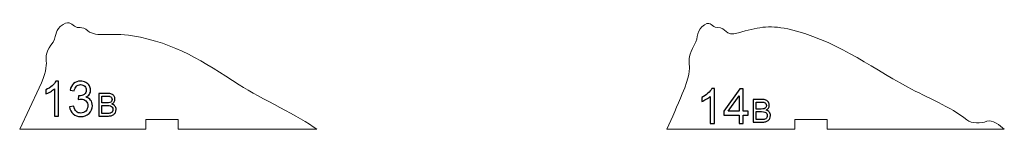
# Model space of a CAD drawing. Units: millimetres. Extents: x -3479 to 3482, y -469 to 470.
# Drawn here: x -1090 to -787, y -469 to -435 of the extents above; entities that cross this region are included whole.
import ezdxf

# ---------------------------------------------------------------- set-up
doc = ezdxf.new("R2010")
doc.units = ezdxf.units.MM
doc.header["$MEASUREMENT"] = 0
doc.layers.add('Camada 1', color=7, linetype='Continuous')

msp = doc.modelspace()

# ---------------------------------------------------------------- linework, layer by layer
at = {"layer": 'Camada 1', "color": 250, "lineweight": 9}
for points, knots in [([(-998.8824, -468.9684), (-1004.0302, -464.9964), (-1015.987, -459.6327), (-1022.7425, -455.2896), (-1022.7425, -455.2896), (-1034.0903, -447.9942), (-1042.1603, -442.5633), (-1055.684, -440.2183), (-1055.684, -440.2183), (-1062.4079, -439.0524), (-1066.7182, -440.9242), (-1069.3565, -438.6894), (-1069.3565, -438.6894), (-1071.2097, -437.1197), (-1072.4606, -438.1377), (-1073.5479, -437.2723), (-1073.5479, -437.2723), (-1074.5352, -436.4865), (-1075.4207, -435.283), (-1077.89, -437.3971), (-1077.89, -437.3971), (-1079.7252, -438.9684), (-1078.7285, -440.3009), (-1080.7637, -443.1365), (-1080.7637, -443.1365), (-1084.0877, -447.7678), (-1080.0341, -447.2622), (-1084.4378, -456.2677), (-1084.4378, -456.2677), (-1084.4378, -456.2677), (-1090.4025, -468.8977), (-1090.4025, -468.8977), (-1090.4025, -468.8977), (-1090.4025, -468.8977), (-1090.3323, -468.9684), (-1090.3323, -468.9684), (-1090.3323, -468.9684), (-1090.3323, -468.9684), (-1051.5838, -468.9684), (-1051.5838, -468.9684), (-1051.5838, -468.9684), (-1051.5838, -468.9684), (-1051.5838, -465.9685), (-1051.5838, -465.9685), (-1051.5838, -465.9685), (-1051.5838, -465.9685), (-1041.5838, -465.9685), (-1041.5838, -465.9685), (-1041.5838, -465.9685), (-1041.5838, -465.9685), (-1041.5838, -468.9684), (-1041.5838, -468.9684), (-1041.5838, -468.9684), (-1041.5838, -468.9684), (-998.8824, -468.9684), (-998.8824, -468.9684)], [0, 0, 0, 0, 0.06666667, 0.06666667, 0.06666667, 0.06666667, 0.13333333, 0.13333333, 0.13333333, 0.13333333, 0.2, 0.2, 0.2, 0.2, 0.26666667, 0.26666667, 0.26666667, 0.26666667, 0.33333333, 0.33333333, 0.33333333, 0.33333333, 0.4, 0.4, 0.4, 0.4, 0.46666667, 0.46666667, 0.46666667, 0.46666667, 0.53333333, 0.53333333, 0.53333333, 0.53333333, 0.6, 0.6, 0.6, 0.6, 0.66666667, 0.66666667, 0.66666667, 0.66666667, 0.73333333, 0.73333333, 0.73333333, 0.73333333, 0.8, 0.8, 0.8, 0.8, 0.86666667, 0.86666667, 0.86666667, 0.86666667, 1, 1, 1, 1]), ([(-786.9968, -468.9684), (-788.2971, -467.8607), (-790.6978, -465.805), (-792.3712, -466.5187), (-792.3712, -466.5187), (-794.0536, -467.2362), (-797.1501, -467.2012), (-798.5106, -466.1118), (-798.5106, -466.1118), (-803.6554, -461.9922), (-810.8123, -459.1962), (-816.6841, -456.0355), (-816.6841, -456.0355), (-829.4495, -449.1641), (-839.1684, -441.369), (-853.7344, -438.131), (-853.7344, -438.131), (-859.668, -436.8121), (-863.2529, -437.6891), (-868.8752, -439.3078), (-868.8752, -439.3078), (-873.3542, -440.5973), (-872.5036, -437.5807), (-875.3855, -437.6591), (-875.3855, -437.6591), (-877.4067, -437.7141), (-877.0826, -435.4614), (-879.3968, -436.8317), (-879.3968, -436.8317), (-881.9078, -438.3187), (-881.2011, -440.7709), (-882.4276, -442.922), (-882.4276, -442.922), (-886.3022, -449.717), (-881.6552, -447.2804), (-886.2213, -458.0789), (-886.2213, -458.0789), (-887.7601, -461.7181), (-889.3079, -465.3788), (-891.0286, -468.9352), (-891.0286, -468.9352), (-890.9511, -468.9466), (-890.8667, -468.9577), (-890.7789, -468.9684), (-890.7789, -468.9684), (-890.7789, -468.9684), (-851.5838, -468.9684), (-851.5838, -468.9684), (-851.5838, -468.9684), (-851.5838, -468.9684), (-851.5838, -465.9685), (-851.5838, -465.9685), (-851.5838, -465.9685), (-851.5838, -465.9685), (-841.5838, -465.9685), (-841.5838, -465.9685), (-841.5838, -465.9685), (-841.5838, -465.9685), (-841.5838, -468.9684), (-841.5838, -468.9684), (-841.5838, -468.9684), (-841.5838, -468.9684), (-786.9968, -468.9684), (-786.9968, -468.9684)], [0, 0, 0, 0, 0.05882353, 0.05882353, 0.05882353, 0.05882353, 0.11764706, 0.11764706, 0.11764706, 0.11764706, 0.17647059, 0.17647059, 0.17647059, 0.17647059, 0.23529412, 0.23529412, 0.23529412, 0.23529412, 0.29411765, 0.29411765, 0.29411765, 0.29411765, 0.35294118, 0.35294118, 0.35294118, 0.35294118, 0.41176471, 0.41176471, 0.41176471, 0.41176471, 0.47058824, 0.47058824, 0.47058824, 0.47058824, 0.52941176, 0.52941176, 0.52941176, 0.52941176, 0.58823529, 0.58823529, 0.58823529, 0.58823529, 0.64705882, 0.64705882, 0.64705882, 0.64705882, 0.70588235, 0.70588235, 0.70588235, 0.70588235, 0.76470588, 0.76470588, 0.76470588, 0.76470588, 0.82352941, 0.82352941, 0.82352941, 0.82352941, 0.88235294, 0.88235294, 0.88235294, 0.88235294, 1, 1, 1, 1])]:
    msp.add_open_spline(points, degree=3, knots=knots, dxfattribs=at)
at = {"layer": 'Camada 1', "color": 114}
for points, knots in [([(-1078.3937, -464.9036), (-1078.3937, -464.9036), (-1079.7073, -464.9036), (-1079.7073, -464.9036), (-1079.7073, -464.9036), (-1079.7073, -464.9036), (-1079.7073, -456.5389), (-1079.7073, -456.5389), (-1079.7073, -456.5389), (-1080.0233, -456.8424), (-1080.4388, -457.1435), (-1080.9514, -457.4445), (-1080.9514, -457.4445), (-1081.4638, -457.7456), (-1081.9266, -457.972), (-1082.3346, -458.1212), (-1082.3346, -458.1212), (-1082.3346, -458.1212), (-1082.3346, -456.8524), (-1082.3346, -456.8524), (-1082.3346, -456.8524), (-1081.6007, -456.509), (-1080.9587, -456.0911), (-1080.4089, -455.5984), (-1080.4089, -455.5984), (-1079.8591, -455.1083), (-1079.4684, -454.6331), (-1079.2396, -454.1703), (-1079.2396, -454.1703), (-1079.2396, -454.1703), (-1078.3937, -454.1703), (-1078.3937, -454.1703), (-1078.3937, -454.1703), (-1078.3937, -454.1703), (-1078.3937, -464.9036), (-1078.3937, -464.9036)], [0, 0, 0, 0, 0.1, 0.1, 0.1, 0.1, 0.2, 0.2, 0.2, 0.2, 0.3, 0.3, 0.3, 0.3, 0.4, 0.4, 0.4, 0.4, 0.5, 0.5, 0.5, 0.5, 0.6, 0.6, 0.6, 0.6, 0.7, 0.7, 0.7, 0.7, 0.8, 0.8, 0.8, 0.8, 1, 1, 1, 1]), ([(-1075.0174, -462.0673), (-1075.0174, -462.0673), (-1073.7038, -461.8881), (-1073.7038, -461.8881), (-1073.7038, -461.8881), (-1073.552, -462.6345), (-1073.2983, -463.172), (-1072.9375, -463.5004), (-1072.9375, -463.5004), (-1072.5767, -463.8287), (-1072.1338, -463.993), (-1071.6089, -463.993), (-1071.6089, -463.993), (-1070.9868, -463.993), (-1070.4619, -463.779), (-1070.039, -463.3511), (-1070.039, -463.3511), (-1069.6159, -462.9231), (-1069.4045, -462.3932), (-1069.4045, -461.7613), (-1069.4045, -461.7613), (-1069.4045, -461.1592), (-1069.601, -460.6615), (-1069.9966, -460.2684), (-1069.9966, -460.2684), (-1070.3897, -459.8779), (-1070.8898, -459.6812), (-1071.4994, -459.6812), (-1071.4994, -459.6812), (-1071.7482, -459.6812), (-1072.0567, -459.731), (-1072.4274, -459.828), (-1072.4274, -459.828), (-1072.4274, -459.828), (-1072.2806, -458.6786), (-1072.2806, -458.6786), (-1072.2806, -458.6786), (-1072.1935, -458.6886), (-1072.1213, -458.6935), (-1072.0691, -458.6935), (-1072.0691, -458.6935), (-1071.5068, -458.6935), (-1071.0043, -458.5467), (-1070.554, -458.2556), (-1070.554, -458.2556), (-1070.1061, -457.9645), (-1069.8822, -457.5167), (-1069.8822, -456.9121), (-1069.8822, -456.9121), (-1069.8822, -456.4319), (-1070.0464, -456.0338), (-1070.3723, -455.7179), (-1070.3723, -455.7179), (-1070.6983, -455.4018), (-1071.1187, -455.2451), (-1071.6338, -455.2451), (-1071.6338, -455.2451), (-1072.1462, -455.2451), (-1072.5717, -455.4068), (-1072.9126, -455.7303), (-1072.9126, -455.7303), (-1073.2534, -456.0537), (-1073.4724, -456.5389), (-1073.5694, -457.1858), (-1073.5694, -457.1858), (-1073.5694, -457.1858), (-1074.8831, -456.9469), (-1074.8831, -456.9469), (-1074.8831, -456.9469), (-1074.7213, -456.0662), (-1074.3581, -455.382), (-1073.7884, -454.8968), (-1073.7884, -454.8968), (-1073.2211, -454.4116), (-1072.512, -454.1703), (-1071.6661, -454.1703), (-1071.6661, -454.1703), (-1071.0838, -454.1703), (-1070.5465, -454.2947), (-1070.0564, -454.546), (-1070.0564, -454.546), (-1069.5637, -454.7948), (-1069.188, -455.1356), (-1068.9293, -455.5661), (-1068.9293, -455.5661), (-1068.668, -455.999), (-1068.5386, -456.4567), (-1068.5386, -456.942), (-1068.5386, -456.942), (-1068.5386, -457.4022), (-1068.6631, -457.8202), (-1068.9093, -458.1984), (-1068.9093, -458.1984), (-1069.1581, -458.5766), (-1069.5264, -458.8776), (-1070.0115, -459.1015), (-1070.0115, -459.1015), (-1069.3796, -459.2459), (-1068.8895, -459.5494), (-1068.5386, -460.0097), (-1068.5386, -460.0097), (-1068.1903, -460.4675), (-1068.0161, -461.0447), (-1068.0161, -461.7339), (-1068.0161, -461.7339), (-1068.0161, -462.6669), (-1068.3571, -463.4606), (-1069.0362, -464.1099), (-1069.0362, -464.1099), (-1069.718, -464.7593), (-1070.5788, -465.0827), (-1071.6188, -465.0827), (-1071.6188, -465.0827), (-1072.5567, -465.0827), (-1073.3355, -464.8016), (-1073.955, -464.2418), (-1073.955, -464.2418), (-1074.5771, -463.682), (-1074.9303, -462.9579), (-1075.0174, -462.0673)], [0, 0, 0, 0, 0.03225806, 0.03225806, 0.03225806, 0.03225806, 0.06451613, 0.06451613, 0.06451613, 0.06451613, 0.09677419, 0.09677419, 0.09677419, 0.09677419, 0.12903226, 0.12903226, 0.12903226, 0.12903226, 0.16129032, 0.16129032, 0.16129032, 0.16129032, 0.19354839, 0.19354839, 0.19354839, 0.19354839, 0.22580645, 0.22580645, 0.22580645, 0.22580645, 0.25806452, 0.25806452, 0.25806452, 0.25806452, 0.29032258, 0.29032258, 0.29032258, 0.29032258, 0.32258065, 0.32258065, 0.32258065, 0.32258065, 0.35483871, 0.35483871, 0.35483871, 0.35483871, 0.38709677, 0.38709677, 0.38709677, 0.38709677, 0.41935484, 0.41935484, 0.41935484, 0.41935484, 0.4516129, 0.4516129, 0.4516129, 0.4516129, 0.48387097, 0.48387097, 0.48387097, 0.48387097, 0.51612903, 0.51612903, 0.51612903, 0.51612903, 0.5483871, 0.5483871, 0.5483871, 0.5483871, 0.58064516, 0.58064516, 0.58064516, 0.58064516, 0.61290323, 0.61290323, 0.61290323, 0.61290323, 0.64516129, 0.64516129, 0.64516129, 0.64516129, 0.67741935, 0.67741935, 0.67741935, 0.67741935, 0.70967742, 0.70967742, 0.70967742, 0.70967742, 0.74193548, 0.74193548, 0.74193548, 0.74193548, 0.77419355, 0.77419355, 0.77419355, 0.77419355, 0.80645161, 0.80645161, 0.80645161, 0.80645161, 0.83870968, 0.83870968, 0.83870968, 0.83870968, 0.87096774, 0.87096774, 0.87096774, 0.87096774, 0.90322581, 0.90322581, 0.90322581, 0.90322581, 0.93548387, 0.93548387, 0.93548387, 0.93548387, 1, 1, 1, 1]), ([(-1065.967, -464.9029), (-1065.967, -464.9029), (-1065.967, -457.9327), (-1065.967, -457.9327), (-1065.967, -457.9327), (-1065.967, -457.9327), (-1063.3515, -457.9327), (-1063.3515, -457.9327), (-1063.3515, -457.9327), (-1062.8194, -457.9327), (-1062.3927, -458.0024), (-1062.0697, -458.1437), (-1062.0697, -458.1437), (-1061.7484, -458.2848), (-1061.4969, -458.5021), (-1061.3153, -458.7959), (-1061.3153, -458.7959), (-1061.1319, -459.0879), (-1061.0412, -459.3946), (-1061.0412, -459.7157), (-1061.0412, -459.7157), (-1061.0412, -460.0128), (-1061.1222, -460.2935), (-1061.2829, -460.5563), (-1061.2829, -460.5563), (-1061.4435, -460.8191), (-1061.6868, -461.0316), (-1062.013, -461.1938), (-1062.013, -461.1938), (-1061.591, -461.3171), (-1061.2666, -461.5281), (-1061.0412, -461.8266), (-1061.0412, -461.8266), (-1060.8139, -462.1235), (-1060.7004, -462.4756), (-1060.7004, -462.8813), (-1060.7004, -462.8813), (-1060.7004, -463.209), (-1060.7701, -463.5125), (-1060.908, -463.793), (-1060.908, -463.793), (-1061.046, -464.0738), (-1061.2162, -464.2896), (-1061.4191, -464.442), (-1061.4191, -464.442), (-1061.6219, -464.5929), (-1061.8766, -464.7082), (-1062.1817, -464.786), (-1062.1817, -464.786), (-1062.4883, -464.864), (-1062.8631, -464.9029), (-1063.3077, -464.9029), (-1063.3077, -464.9029), (-1063.3077, -464.9029), (-1065.967, -464.9029), (-1065.967, -464.9029)], [0, 0, 0, 0, 0.06666667, 0.06666667, 0.06666667, 0.06666667, 0.13333333, 0.13333333, 0.13333333, 0.13333333, 0.2, 0.2, 0.2, 0.2, 0.26666667, 0.26666667, 0.26666667, 0.26666667, 0.33333333, 0.33333333, 0.33333333, 0.33333333, 0.4, 0.4, 0.4, 0.4, 0.46666667, 0.46666667, 0.46666667, 0.46666667, 0.53333333, 0.53333333, 0.53333333, 0.53333333, 0.6, 0.6, 0.6, 0.6, 0.66666667, 0.66666667, 0.66666667, 0.66666667, 0.73333333, 0.73333333, 0.73333333, 0.73333333, 0.8, 0.8, 0.8, 0.8, 0.86666667, 0.86666667, 0.86666667, 0.86666667, 1, 1, 1, 1]), ([(-876.3024, -467.2078), (-876.3024, -467.2078), (-877.6161, -467.2078), (-877.6161, -467.2078), (-877.6161, -467.2078), (-877.6161, -467.2078), (-877.6161, -458.8431), (-877.6161, -458.8431), (-877.6161, -458.8431), (-877.9321, -459.1467), (-878.3475, -459.4477), (-878.8601, -459.7487), (-878.8601, -459.7487), (-879.3726, -460.0498), (-879.8353, -460.2762), (-880.2434, -460.4255), (-880.2434, -460.4255), (-880.2434, -460.4255), (-880.2434, -459.1566), (-880.2434, -459.1566), (-880.2434, -459.1566), (-879.5095, -458.8132), (-878.8675, -458.3953), (-878.3177, -457.9026), (-878.3177, -457.9026), (-877.7678, -457.4125), (-877.3772, -456.9373), (-877.1483, -456.4746), (-877.1483, -456.4746), (-877.1483, -456.4746), (-876.3024, -456.4746), (-876.3024, -456.4746), (-876.3024, -456.4746), (-876.3024, -456.4746), (-876.3024, -467.2078), (-876.3024, -467.2078)], [0, 0, 0, 0, 0.1, 0.1, 0.1, 0.1, 0.2, 0.2, 0.2, 0.2, 0.3, 0.3, 0.3, 0.3, 0.4, 0.4, 0.4, 0.4, 0.5, 0.5, 0.5, 0.5, 0.6, 0.6, 0.6, 0.6, 0.7, 0.7, 0.7, 0.7, 0.8, 0.8, 0.8, 0.8, 1, 1, 1, 1]), ([(-868.7314, -467.2078), (-868.7314, -467.2078), (-868.7314, -464.6551), (-868.7314, -464.6551), (-868.7314, -464.6551), (-868.7314, -464.6551), (-873.374, -464.6551), (-873.374, -464.6551), (-873.374, -464.6551), (-873.374, -464.6551), (-873.374, -463.446), (-873.374, -463.446), (-873.374, -463.446), (-873.374, -463.446), (-868.4926, -456.5193), (-868.4926, -456.5193), (-868.4926, -456.5193), (-868.4926, -456.5193), (-867.4177, -456.5193), (-867.4177, -456.5193), (-867.4177, -456.5193), (-867.4177, -456.5193), (-867.4177, -463.446), (-867.4177, -463.446), (-867.4177, -463.446), (-867.4177, -463.446), (-865.9698, -463.446), (-865.9698, -463.446), (-865.9698, -463.446), (-865.9698, -463.446), (-865.9698, -464.6551), (-865.9698, -464.6551), (-865.9698, -464.6551), (-865.9698, -464.6551), (-867.4177, -464.6551), (-867.4177, -464.6551), (-867.4177, -464.6551), (-867.4177, -464.6551), (-867.4177, -467.2078), (-867.4177, -467.2078), (-867.4177, -467.2078), (-867.4177, -467.2078), (-868.7314, -467.2078), (-868.7314, -467.2078)], [0, 0, 0, 0, 0.08333333, 0.08333333, 0.08333333, 0.08333333, 0.16666667, 0.16666667, 0.16666667, 0.16666667, 0.25, 0.25, 0.25, 0.25, 0.33333333, 0.33333333, 0.33333333, 0.33333333, 0.41666667, 0.41666667, 0.41666667, 0.41666667, 0.5, 0.5, 0.5, 0.5, 0.58333333, 0.58333333, 0.58333333, 0.58333333, 0.66666667, 0.66666667, 0.66666667, 0.66666667, 0.75, 0.75, 0.75, 0.75, 0.83333333, 0.83333333, 0.83333333, 0.83333333, 1, 1, 1, 1]), ([(-1065.0421, -460.8629), (-1065.0421, -460.8629), (-1063.5348, -460.8629), (-1063.5348, -460.8629), (-1063.5348, -460.8629), (-1063.1259, -460.8629), (-1062.8323, -460.8353), (-1062.6554, -460.7817), (-1062.6554, -460.7817), (-1062.4202, -460.7119), (-1062.2434, -460.5952), (-1062.1249, -460.433), (-1062.1249, -460.433), (-1062.0064, -460.2707), (-1061.9465, -460.0678), (-1061.9465, -459.8229), (-1061.9465, -459.8229), (-1061.9465, -459.5908), (-1062.0016, -459.3864), (-1062.1136, -459.2113), (-1062.1136, -459.2113), (-1062.2238, -459.0343), (-1062.3829, -458.9126), (-1062.5888, -458.8477), (-1062.5888, -458.8477), (-1062.795, -458.7828), (-1063.1487, -458.7504), (-1063.6483, -458.7504), (-1063.6483, -458.7504), (-1063.6483, -458.7504), (-1065.0421, -458.7504), (-1065.0421, -458.7504), (-1065.0421, -458.7504), (-1065.0421, -458.7504), (-1065.0421, -460.8629), (-1065.0421, -460.8629)], [0, 0, 0, 0, 0.1, 0.1, 0.1, 0.1, 0.2, 0.2, 0.2, 0.2, 0.3, 0.3, 0.3, 0.3, 0.4, 0.4, 0.4, 0.4, 0.5, 0.5, 0.5, 0.5, 0.6, 0.6, 0.6, 0.6, 0.7, 0.7, 0.7, 0.7, 0.8, 0.8, 0.8, 0.8, 1, 1, 1, 1]), ([(-868.7314, -463.446), (-868.7314, -463.446), (-868.7314, -458.6366), (-868.7314, -458.6366), (-868.7314, -458.6366), (-868.7314, -458.6366), (-872.0828, -463.446), (-872.0828, -463.446), (-872.0828, -463.446), (-872.0828, -463.446), (-868.7314, -463.446), (-868.7314, -463.446)], [0, 0, 0, 0, 0.25, 0.25, 0.25, 0.25, 0.5, 0.5, 0.5, 0.5, 1, 1, 1, 1]), ([(-864.3361, -466.777), (-864.3361, -466.777), (-864.3361, -459.8068), (-864.3361, -459.8068), (-864.3361, -459.8068), (-864.3361, -459.8068), (-861.7206, -459.8068), (-861.7206, -459.8068), (-861.7206, -459.8068), (-861.1885, -459.8068), (-860.7618, -459.8765), (-860.4388, -460.0178), (-860.4388, -460.0178), (-860.1175, -460.1589), (-859.866, -460.3762), (-859.6844, -460.67), (-859.6844, -460.67), (-859.501, -460.962), (-859.4103, -461.2687), (-859.4103, -461.5898), (-859.4103, -461.5898), (-859.4103, -461.8869), (-859.4913, -462.1676), (-859.652, -462.4304), (-859.652, -462.4304), (-859.8126, -462.6932), (-860.0559, -462.9057), (-860.3821, -463.0679), (-860.3821, -463.0679), (-859.9601, -463.1912), (-859.6357, -463.4022), (-859.4103, -463.7007), (-859.4103, -463.7007), (-859.183, -463.9976), (-859.0695, -464.3497), (-859.0695, -464.7554), (-859.0695, -464.7554), (-859.0695, -465.0831), (-859.1392, -465.3866), (-859.2771, -465.6671), (-859.2771, -465.6671), (-859.4151, -465.9479), (-859.5853, -466.1637), (-859.7882, -466.3161), (-859.7882, -466.3161), (-859.991, -466.467), (-860.2457, -466.5823), (-860.5508, -466.6601), (-860.5508, -466.6601), (-860.8574, -466.7381), (-861.2322, -466.777), (-861.6768, -466.777), (-861.6768, -466.777), (-861.6768, -466.777), (-864.3361, -466.777), (-864.3361, -466.777)], [0, 0, 0, 0, 0.06666667, 0.06666667, 0.06666667, 0.06666667, 0.13333333, 0.13333333, 0.13333333, 0.13333333, 0.2, 0.2, 0.2, 0.2, 0.26666667, 0.26666667, 0.26666667, 0.26666667, 0.33333333, 0.33333333, 0.33333333, 0.33333333, 0.4, 0.4, 0.4, 0.4, 0.46666667, 0.46666667, 0.46666667, 0.46666667, 0.53333333, 0.53333333, 0.53333333, 0.53333333, 0.6, 0.6, 0.6, 0.6, 0.66666667, 0.66666667, 0.66666667, 0.66666667, 0.73333333, 0.73333333, 0.73333333, 0.73333333, 0.8, 0.8, 0.8, 0.8, 0.86666667, 0.86666667, 0.86666667, 0.86666667, 1, 1, 1, 1]), ([(-863.4112, -462.737), (-863.4112, -462.737), (-861.9039, -462.737), (-861.9039, -462.737), (-861.9039, -462.737), (-861.495, -462.737), (-861.2014, -462.7094), (-861.0245, -462.6558), (-861.0245, -462.6558), (-860.7893, -462.586), (-860.6125, -462.4693), (-860.494, -462.3071), (-860.494, -462.3071), (-860.3755, -462.1448), (-860.3156, -461.9419), (-860.3156, -461.697), (-860.3156, -461.697), (-860.3156, -461.4649), (-860.3707, -461.2605), (-860.4827, -461.0854), (-860.4827, -461.0854), (-860.5929, -460.9084), (-860.752, -460.7867), (-860.9579, -460.7218), (-860.9579, -460.7218), (-861.1641, -460.6569), (-861.5178, -460.6245), (-862.0174, -460.6245), (-862.0174, -460.6245), (-862.0174, -460.6245), (-863.4112, -460.6245), (-863.4112, -460.6245), (-863.4112, -460.6245), (-863.4112, -460.6245), (-863.4112, -462.737), (-863.4112, -462.737)], [0, 0, 0, 0, 0.1, 0.1, 0.1, 0.1, 0.2, 0.2, 0.2, 0.2, 0.3, 0.3, 0.3, 0.3, 0.4, 0.4, 0.4, 0.4, 0.5, 0.5, 0.5, 0.5, 0.6, 0.6, 0.6, 0.6, 0.7, 0.7, 0.7, 0.7, 0.8, 0.8, 0.8, 0.8, 1, 1, 1, 1]), ([(-1065.0421, -464.0852), (-1065.0421, -464.0852), (-1063.3061, -464.0852), (-1063.3061, -464.0852), (-1063.3061, -464.0852), (-1063.0076, -464.0852), (-1062.7982, -464.0738), (-1062.6765, -464.0512), (-1062.6765, -464.0512), (-1062.4655, -464.0137), (-1062.2871, -463.9504), (-1062.1444, -463.8613), (-1062.1444, -463.8613), (-1062.0016, -463.7721), (-1061.8848, -463.6423), (-1061.7923, -463.4718), (-1061.7923, -463.4718), (-1061.6998, -463.3015), (-1061.6543, -463.1052), (-1061.6543, -462.8829), (-1061.6543, -462.8829), (-1061.6543, -462.6217), (-1061.7208, -462.3962), (-1061.8556, -462.2031), (-1061.8556, -462.2031), (-1061.9886, -462.01), (-1062.1736, -461.8752), (-1062.4105, -461.7976), (-1062.4105, -461.7976), (-1062.6457, -461.7196), (-1062.9865, -461.6807), (-1063.4294, -461.6807), (-1063.4294, -461.6807), (-1063.4294, -461.6807), (-1065.0421, -461.6807), (-1065.0421, -461.6807), (-1065.0421, -461.6807), (-1065.0421, -461.6807), (-1065.0421, -464.0852), (-1065.0421, -464.0852)], [0, 0, 0, 0, 0.09090909, 0.09090909, 0.09090909, 0.09090909, 0.18181818, 0.18181818, 0.18181818, 0.18181818, 0.27272727, 0.27272727, 0.27272727, 0.27272727, 0.36363636, 0.36363636, 0.36363636, 0.36363636, 0.45454545, 0.45454545, 0.45454545, 0.45454545, 0.54545455, 0.54545455, 0.54545455, 0.54545455, 0.63636364, 0.63636364, 0.63636364, 0.63636364, 0.72727273, 0.72727273, 0.72727273, 0.72727273, 0.81818182, 0.81818182, 0.81818182, 0.81818182, 1, 1, 1, 1]), ([(-863.4112, -465.9593), (-863.4112, -465.9593), (-861.6752, -465.9593), (-861.6752, -465.9593), (-861.6752, -465.9593), (-861.3767, -465.9593), (-861.1673, -465.9479), (-861.0456, -465.9253), (-861.0456, -465.9253), (-860.8346, -465.8878), (-860.6562, -465.8245), (-860.5135, -465.7354), (-860.5135, -465.7354), (-860.3707, -465.6462), (-860.2539, -465.5164), (-860.1614, -465.3459), (-860.1614, -465.3459), (-860.0689, -465.1756), (-860.0234, -464.9793), (-860.0234, -464.757), (-860.0234, -464.757), (-860.0234, -464.4958), (-860.0899, -464.2703), (-860.2247, -464.0772), (-860.2247, -464.0772), (-860.3577, -463.8841), (-860.5427, -463.7493), (-860.7796, -463.6717), (-860.7796, -463.6717), (-861.0148, -463.5937), (-861.3556, -463.5548), (-861.7985, -463.5548), (-861.7985, -463.5548), (-861.7985, -463.5548), (-863.4112, -463.5548), (-863.4112, -463.5548), (-863.4112, -463.5548), (-863.4112, -463.5548), (-863.4112, -465.9593), (-863.4112, -465.9593)], [0, 0, 0, 0, 0.09090909, 0.09090909, 0.09090909, 0.09090909, 0.18181818, 0.18181818, 0.18181818, 0.18181818, 0.27272727, 0.27272727, 0.27272727, 0.27272727, 0.36363636, 0.36363636, 0.36363636, 0.36363636, 0.45454545, 0.45454545, 0.45454545, 0.45454545, 0.54545455, 0.54545455, 0.54545455, 0.54545455, 0.63636364, 0.63636364, 0.63636364, 0.63636364, 0.72727273, 0.72727273, 0.72727273, 0.72727273, 0.81818182, 0.81818182, 0.81818182, 0.81818182, 1, 1, 1, 1])]:
    msp.add_open_spline(points, degree=3, knots=knots, dxfattribs=at)

doc.saveas('drawing.dxf')
